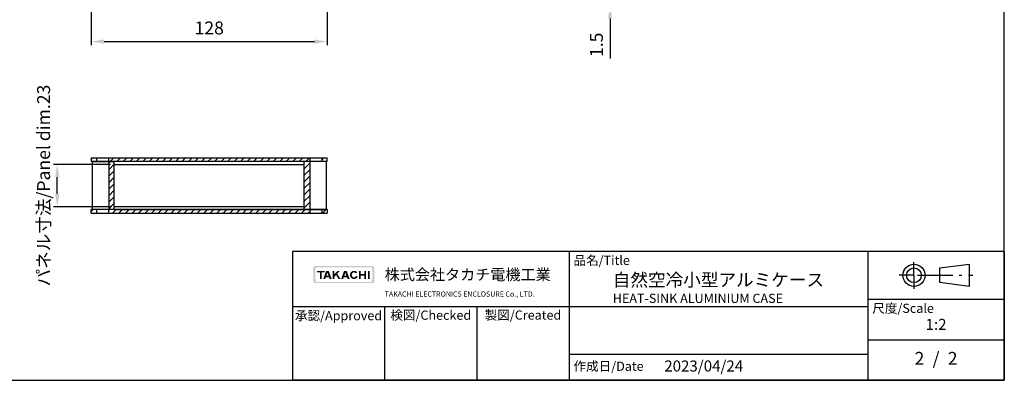
# Model space of a CAD drawing. Units: millimetres. Extents: x 0 to 1622, y 0 to 560.
# Drawn here: x 1088 to 1622, y 0 to 196 of the extents above; entities that cross this region are included whole.
import ezdxf
from ezdxf.enums import TextEntityAlignment as Align

# ---------------------------------------------------------------- set-up
doc = ezdxf.new("R2010")
doc.units = ezdxf.units.MM
doc.header["$LTSCALE"] = 2
doc.linetypes.add('gen7a', pattern=[6.875, 4.75, -0.875, 0.375, -0.875])
doc.layers.add('7A', color=4, linetype='gen7a')
doc.layers.add('RAHM2', color=1, linetype='Continuous')
for name, color, linetype, lineweight in [('AM_5', 3, 'Continuous', 25), ('AM_8', 1, 'Continuous', 25), ('上下ﾊﾟﾈﾙ', 2, 'Continuous', 25), ('前後ﾊﾟﾈﾙ', 5, 'Continuous', 25), ('ﾋｰﾄｼﾝｸ側板', 7, 'Continuous', 25)]:
    doc.layers.add(name, color=color, linetype=linetype, lineweight=lineweight)
doc.styles.get("Standard").update_dxf_attribs({"font": 'isocp.shx', "bigfont": 'extfont.shx'})
doc.dimstyles.new('AM_GB$0', dxfattribs={"dimscale": 2, "dimtxt": 3.5, "dimasz": 3.5, "dimexe": 1, "dimexo": 1, "dimgap": 1.5, "dimtad": 1, "dimdsep": 46, "dimtxsty": 'STANDARD', "dimcen": 0, "dimclrd": 256, "dimclre": 256, "dimclrt": 2, "dimadec": 0, "dimazin": 2, "dimtp": 0.1, "dimtm": 0.1, "dimtfac": 0.71, "dimtdec": 3, "dimtmove": 0, "dimatfit": 3, "dimfxl": 1, "dimlwd": -1, "dimlwe": -1, "dimarcsym": 0})
pattern_1 = [(45, (877.9235200379419, 26.50105971235257), (-1.767766952966368, 1.767766952966368), [])]

# ---------------------------------------------------------------- blocks, each defined once
blk = doc.blocks.new('TK-A3')
blk.add_lwpolyline([(0, 0), (403, 0), (403, 280), (0, 280.0000000000001)], close=True)
blk = doc.blocks.new('A$C0FAF06CF')
at = {"layer": 'AM_8'}
h = blk.add_hatch(color=1, dxfattribs=at)
edge = h.paths.add_edge_path()
edge.add_line((-8.013599999999968, -2.41150000000041), (8.013600000000068, -2.411500000000414))
edge.add_arc((8.013600000000054, -1.773380000000512), 0.6381199999999012, 270, 360)
edge.add_line((8.651719999999955, -1.773380000000512), (8.651719999999967, 1.773379999999486))
edge.add_arc((8.013600000000025, 1.773379999999429), 0.638119999999958, 5.1039e-12, 90.00000000000126)
edge.add_line((8.013599999999997, 2.41149999999939), (-8.013599999999997, 2.411499999999387))
edge.add_arc((-8.013600000000025, 1.773379999999436), 0.638119999999951, 89.99999999999682, 179.9999999999955)
edge.add_line((-8.651719999999983, 1.773379999999486), (-8.651719999999983, -1.773380000000505))
edge.add_arc((-8.013600000000025, -1.773380000000457), 0.638119999999951, 180.0000000000043, 270.0000000000045)
edge = h.paths.add_edge_path(flags=16)
edge.add_line((-7.47193999999996, 2.092439999999486), (7.471940000000017, 2.092439999999479))
edge.add_arc((7.471940000000046, 1.550779999999479), 0.5416600000000003, 7.958078640513122e-13, 90.00000000000148, ccw=False)
edge.add_line((8.013600000000025, 1.550779999999486), (8.013600000000025, -1.550780000000505))
edge.add_arc((7.471940000000017, -1.550780000000502), 0.5416600000000074, 270, 359.99999999999966, ccw=False)
edge.add_line((7.471940000000017, -2.092440000000506), (-7.47193999999996, -2.092440000000513))
edge.add_arc((-7.47193999999996, -1.550780000000505), 0.5416600000000074, 180, 270, ccw=False)
edge.add_line((-8.013599999999968, -1.550780000000505), (-8.013599999999968, 1.550779999999486))
edge.add_arc((-7.47193999999996, 1.550779999999486), 0.5416600000000003, 90, 180, ccw=False)
for points in [[(-5.453699999999969, 0.5935999999994924), (-5.453699999999969, 1.038799999999492), (-7.531299999999987, 1.038799999999492), (-7.531299999999987, 0.5935999999994924), (-6.759619999999983, 0.5935999999994924), (-6.759619999999983, -1.224300000000516), (-6.225379999999972, -1.224300000000516), (-6.225379999999972, 0.5935999999994924)], [(-3.146079999999983, 1.038799999999492), (-3.146079999999983, -1.224300000000516), (-2.671199999999942, -1.224300000000516), (-2.671199999999942, -0.6184186206901412), (-2.193432261217481, -0.1027759420753025), (-1.520149446800417, -1.224300000000516), (-0.9571799999999939, -1.224300000000516), (-1.851807874889658, 0.2659306476478651), (-1.135707252964408, 1.038799999999492), (-1.788279380580377, 1.038799999999492), (-2.671199999999942, 0.085886028951558), (-2.671199999999942, 1.038799999999492)], [(4.304715008555604, 1.038799999999492), (4.304715008555604, -1.224300000000516), (4.775885008555576, -1.224300000000516), (4.775885008555576, -0.315350000000512), (5.829525008555606, -0.315350000000512), (5.829525008555606, -1.224300000000516), (6.300695008555578, -1.224300000000516), (6.300695008555578, 1.038799999999492), (5.829525008555606, 1.038799999999492), (5.829525008555606, 0.1298499999994878), (4.775885008555576, 0.1298499999994878), (4.775885008555576, 1.038799999999492)], [(7.280135008555589, -1.224300000000516), (7.280135008555589, 1.038799999999492), (6.805255008555604, 1.038799999999492), (6.805255008555604, -1.224300000000516)]]:
    blk.add_hatch(color=1, dxfattribs=at).paths.add_polyline_path(points)
h = blk.add_hatch(color=1, dxfattribs=at)
h.paths.add_polyline_path([(-5.264049114754044, -1.224300000000516), (-5.084217508196672, -0.734580000000511), (-4.161102491803262, -0.734580000000511), (-3.981270885245876, -1.224300000000516), (-3.420619999999971, -1.224300000000516), (-4.251659999999958, 1.038799999999492), (-4.993659999999977, 1.038799999999492), (-5.82469999999995, -1.224300000000516)])
h.paths.add_polyline_path([(-4.332759934426206, -0.2671200000005083), (-4.912560065573728, -0.2671200000005083), (-4.622659999999967, 0.5223399999994971)], flags=16)
h = blk.add_hatch(color=1, dxfattribs=at)
h.paths.add_polyline_path([(-0.1961891147540484, -1.224300000000516), (-0.0163575081966769, -0.734580000000511), (0.9067575081967476, -0.734580000000511), (1.086589114754119, -1.224300000000516), (1.64724000000001, -1.224300000000516), (0.8162000000000375, 1.038799999999492), (0.0742000000000189, 1.038799999999492), (-0.7568399999999543, -1.224300000000516)])
h.paths.add_polyline_path([(0.7351000655737892, -0.2671200000005083), (0.1552999344262673, -0.2671200000005083), (0.4452000000000283, 0.5223399999994971)], flags=16)
h = blk.add_hatch(color=1, dxfattribs=at)
edge = h.paths.add_edge_path()
edge.add_ellipse((2.878960000000006, -0.0927500000005264), major_axis=(0, 0.7271600000000495), ratio=0.8673469387754511, start_angle=308.5505407908052, end_angle=246.5820184016549)
edge.add_line((3.469375036740871, -0.3484654247793539), (3.94113500855559, -0.5527900000005097))
edge.add_arc((2.878960000000006, -0.0927500000005122), 1.157520000000026, 38.550540790803325, 336.58201840165333, ccw=False)
edge.add_line((3.784208621486186, 0.6286219454599618), (3.397792961318373, 0.3206961337928842))
blk = doc.blocks.new('TK-仕様書(和英併記)NEW')
for p, q in [((0, 35), (-193, 35)), ((-193, 35), (-193, 0)), ((-118, 35), (-118, 0)), ((-37, 35), (-37, 0)), ((0, 35), (0, 0)), ((-17.5, 30.5), (-9.5, 31.5)), ((-17.5, 26.5), (-17.5, 30.5)), ((-9.5, 31.5), (-9.5, 25.5)), ((-9.5, 25.5), (-17.5, 26.5)), ((-37, 22), (0, 22)), ((-193, 19.99999999999993), (-37, 19.99999999999993)), ((-168.0000000000001, 19.99999999999993), (-168, 0)), ((-143.0000000000001, 19.99999999999993), (-143, 0)), ((-37, 11), (0, 11)), ((-37.00000000000012, 7), (-118, 7)), ((0, 0), (-193, 0))]:
    blk.add_line(p, q)
for radius in [3, 2]:
    blk.add_circle((-24.5, 28.5), radius)
at = {"layer": '7A'}
for p, q in [((-24.5, 28.5), (-24.5, 32.07478664473149)), ((-24.5, 28.5), (-28.5, 28.5)), ((-24.5, 28.5), (-24.5, 24.78991724228479)), ((-23.5, 28.5), (-8.5, 28.5))]:
    blk.add_line(p, q, dxfattribs=at)
at = {"xscale": 0.9599999999999999, "yscale": 0.9599999999999999, "zscale": 0.9599999999999999}
blk.add_blockref('A$C0FAF06CF', (-179.073778946163, 28.68781725888325), dxfattribs=at)
at = {"attachment_point": 4}
for s, insert, char_height, width in [('{\\fMS Gothic|b0|i0|c128|p49;株式会社タカチ電機工業}', (-167.9945135240808, 28.68781725888325), 3, 42.88159814155517), ('{\\fArial|b0|i0|c128|p34;TAKACHI ELECTRONICS ENCLOSURE Co., LTD.}', (-167.9945135240808, 23.41115279672572), 1.399999999999999, 44.44830780058135)]:
    blk.add_mtext(s, dxfattribs=dict(at, insert=insert, char_height=char_height, width=width))
for tag, height, p in [('品名', 3.5, (-106.1561493930892, 27.24999999999994)), ('TITLE', 2.5, (-106.1561493930892, 22.24999999999994)), ('型番', 3.5, (-106.1391682485609, 11.75))]:
    blk.add_attdef(tag, text='', height=height).set_placement(p, align=Align.MIDDLE_LEFT)
for tag, height, p in [('GEN-TITLE-SCA', 3, (-18.5, 14.79266317345349)), ('承認', 3.5, (-180.7195176573868, 7.729076668239944)), ('検図', 3.5, (-155.5000000000001, 7.72907666823994)), ('製図', 3.5, (-130.5000000000001, 7.72907666823994)), ('総ページ数', 3.5, (-14, 5.5)), ('GEN-TITLE-DAT', 3, (-81.5, 3.5)), ('ページNO.', 3.5, (-23, 5.5))]:
    blk.add_attdef(tag, text='', height=height).set_placement(p, align=Align.MIDDLE)
at = {"layer": 'RAHM2', "char_height": 2.5}
for s, insert, width, attachment_point in [('品名/Title', (-116.8002551371314, 33.80103540727967), 90, 1), ('承認/Approved', (-180.5000000000001, 18.8010354072796), 22.21535073038012, 2), ('検図/Checked', (-155.5, 18.92584712714763), 19.85268515870859, 2), ('製図/Created', (-130.5, 18.95800561859732), 19.44564691649168, 2), ('尺度/Scale', (-35.80025513713144, 20.80103540727967), 20, 1), ('作成日/Date', (-116.8002551371314, 3.5), 17.84866863742184, 4)]:
    blk.add_mtext(s, dxfattribs=dict(at, insert=insert, width=width, attachment_point=attachment_point))
at = {"layer": 'RAHM2', "color": 0, "insert": (-18.5, 5.5), "char_height": 3.5, "width": 4.469919821818734, "attachment_point": 5}
blk.add_mtext('/', dxfattribs=at)
blk = doc.blocks.new('*D11')
at = {"layer": 'AM_5', "linetype": 'ByBlock'}
for p, q in [((1126.868451990217, 205.8176327847817), (1126.868451990217, 181.8176327847817)), ((1254.868451990218, 205.8176327847817), (1254.868451990218, 181.8176327847817)), ((1133.868451990218, 183.8176327847817), (1247.868451990217, 183.8176327847817))]:
    blk.add_line(p, q, dxfattribs=at)
at = {"layer": 'AM_5'}
for points in [[(1133.868451990218, 184.9842994514483), (1133.868451990218, 182.650966118115), (1126.868451990217, 183.8176327847817)], [(1247.868451990217, 184.9842994514483), (1247.868451990217, 182.650966118115), (1254.868451990218, 183.8176327847817)]]:
    blk.add_solid(points, dxfattribs=at)
at = {"layer": 'Defpoints', "color": 0}
for p in [(1126.868451990217, 207.8176327847817), (1254.868451990218, 207.8176327847817), (1254.868451990218, 183.8176327847817)]:
    blk.add_point(p, dxfattribs=at)
at = {"layer": 'AM_5', "color": 2, "insert": (1190.868451990217, 190.3183217611596), "char_height": 7, "attachment_point": 5}
blk.add_mtext('128', dxfattribs=at)
blk = doc.blocks.new('*D13')
at = {"layer": 'AM_5', "linetype": 'ByBlock'}
for p, q in [((1408.235757378969, 211.9234041507232), (1408.235757378969, 218.9234041507232)), ((1408.235757378969, 204.9234041507232), (1408.235757378969, 203.4234041507232)), ((1409.539855947685, 204.9234041507232), (1410.235757378969, 204.9234041507232)), ((1409.539855947685, 203.4234041507232), (1410.235757378969, 203.4234041507232)), ((1408.235757378969, 196.4234041507232), (1408.235757378969, 174.733454657062))]:
    blk.add_line(p, q, dxfattribs=at)
at = {"layer": 'AM_5'}
for points in [[(1407.069090712302, 211.9234041507232), (1409.402424045635, 211.9234041507232), (1408.235757378969, 204.9234041507232)], [(1407.069090712302, 196.4234041507232), (1409.402424045635, 196.4234041507232), (1408.235757378969, 203.4234041507232)]]:
    blk.add_solid(points, dxfattribs=at)
at = {"layer": 'Defpoints', "color": 0}
for p in [(1407.539855947685, 204.9234041507232), (1407.539855947685, 203.4234041507232), (1408.235757378969, 203.4234041507232)]:
    blk.add_point(p, dxfattribs=at)
at = {"layer": 'AM_5', "color": 2, "insert": (1401.735757378969, 182.0784294038922), "char_height": 7, "attachment_point": 5, "rotation": 90}
blk.add_mtext('1.5', dxfattribs=at)
blk = doc.blocks.new('*D15')
at = {"layer": 'AM_5', "linetype": 'ByBlock'}
for p, q in [((1137.368451990218, 117.1680585199158), (1106.469370393037, 117.1680585199158)), ((1108.469370393037, 101.1680585199158), (1108.469370393037, 110.1680585199158)), ((1137.368451990218, 94.16805851991583), (1106.469370393037, 94.1680585199158))]:
    blk.add_line(p, q, dxfattribs=at)
at = {"layer": 'AM_5'}
for points in [[(1107.30270372637, 110.1680585199158), (1109.636037059704, 110.1680585199158), (1108.469370393037, 117.1680585199158)], [(1107.30270372637, 101.1680585199158), (1109.636037059704, 101.1680585199158), (1108.469370393037, 94.1680585199158)]]:
    blk.add_solid(points, dxfattribs=at)
at = {"layer": 'Defpoints', "color": 0}
for p in [(1108.469370393037, 117.1680585199158), (1139.368451990217, 117.1680585199158, 357.2144521897352), (1139.368451990217, 94.16805851991583, 357.2144521897352)]:
    blk.add_point(p, dxfattribs=at)
at = {"layer": 'AM_5', "color": 2, "insert": (1101.968681416659, 105.6680585199155), "char_height": 7, "attachment_point": 5, "rotation": 90}
blk.add_mtext('パネル寸法/Panel dim.23', dxfattribs=at)

msp = doc.modelspace()

# ---------------------------------------------------------------- hatches: boundary and pattern name
at = {"layer": 'AM_8'}
h = msp.add_hatch(dxfattribs=at)
h.set_pattern_fill('_U', color=256, scale=2.5, angle=45, style=0, pattern_type=0)
h.set_pattern_definition(pattern_1)
h.paths.add_polyline_path([(1126.868451990217, 120.6680585199158), (1129.868451990217, 120.6680585199158), (1129.868451990217, 118.6680585199158), (1126.868451990217, 118.6680585199158)])
h = msp.add_hatch(dxfattribs=at)
h.set_pattern_fill('_U', color=256, scale=2.5, angle=45, style=0, pattern_type=0)
h.set_pattern_definition([(45, (1020.49125192866, 284.8324072945932), (-1.767766952966368, 1.767766952966368), [])])
h.paths.add_polyline_path([(1245.368451990217, 118.6680585199156), (1242.36845199022, 118.6680585199097), (1136.368451990217, 118.6680585199158), (1136.368451990217, 120.6680585199158), (1245.368451990217, 120.6680585199156)])
h = msp.add_hatch(dxfattribs=at)
h.set_pattern_fill('_U', color=256, scale=2.5, angle=45, style=0, pattern_type=0)
h.set_pattern_definition([(45, (987.4966841479716, 297.7743100896623), (-1.767766952966368, 1.767766952966368), [])])
h.paths.add_polyline_path([(1136.368451990217, 92.6680585199158), (1136.368451990217, 118.6680585199158), (1139.368451990217, 118.6680585199158), (1139.368451990217, 92.6680585199158)])
h = msp.add_hatch(dxfattribs=at)
h.set_pattern_fill('_U', color=256, scale=2.5, angle=45, style=0, pattern_type=0)
h.set_pattern_definition([(45, (1092.958772070362, 297.7743100896623), (-1.767766952966368, 1.767766952966368), [])])
h.paths.add_polyline_path([(1245.368451990218, 118.6680585199097), (1245.368451990215, 92.6680585199097), (1242.368451990217, 92.6680585199097), (1242.36845199022, 118.6680585199097)])
h = msp.add_hatch(dxfattribs=at)
h.set_pattern_fill('_U', color=256, scale=2.5, angle=45, style=0, pattern_type=0)
h.set_pattern_definition([(45, (1102.78336223903, 288.668973694224), (-1.767766952966368, 1.767766952966368), [])])
h.paths.add_polyline_path([(1251.868451990217, 120.6680585199156), (1254.868451990217, 120.6680585199156), (1254.868451990217, 118.6680585199156), (1251.868451990217, 118.6680585199156)])
h = msp.add_hatch(dxfattribs=at)
h.set_pattern_fill('_U', color=256, scale=2.5, angle=45, style=0, pattern_type=0)
h.set_pattern_definition(pattern_1)
h.paths.add_polyline_path([(1126.868451990217, 92.66805851991586), (1129.868451990217, 92.66805851991586), (1129.868451990217, 90.66805851991587), (1126.868451990217, 90.66805851991587)])
h = msp.add_hatch(dxfattribs=at)
h.set_pattern_fill('_U', color=256, scale=2.5, angle=45, style=0, pattern_type=0)
h.set_pattern_definition([(45, (1001.357415791903, 303.6477026174673), (-1.767766952966368, 1.767766952966368), [])])
h.paths.add_polyline_path([(1136.368451990217, 92.6680585199158), (1245.368451990215, 92.66805851991563), (1245.368451990217, 90.66805851991563), (1136.368451990217, 90.66805851991579)])
h = msp.add_hatch(dxfattribs=at)
h.set_pattern_fill('_U', color=256, scale=2.5, angle=45, style=0, pattern_type=0)
h.set_pattern_definition([(45, (1102.549443149186, 305.0228892483415), (-1.767766952966368, 1.767766952966368), [])])
h.paths.add_polyline_path([(1251.868451990217, 92.66805851991563), (1254.868451990217, 92.66805851991563), (1254.868451990217, 90.66805851991563), (1251.868451990217, 90.66805851991563)])

# ---------------------------------------------------------------- linework, layer by layer
at = {"layer": '上下ﾊﾟﾈﾙ'}
for p, q in [((1126.868451990217, 120.6680585199158), (1126.868451990217, 118.6680585199158)), ((1126.868451990217, 120.6680585199158), (1254.868451990217, 120.6680585199156)), ((1254.868451990217, 118.6680585199156), (1126.868451990217, 118.6680585199158)), ((1129.868451990217, 118.6680585199158), (1129.868451990217, 120.6680585199158)), ((1136.368451990217, 118.6680585199158), (1136.368451990217, 120.6680585199158)), ((1245.368451990217, 120.6680585199156), (1245.368451990217, 118.6680585199156)), ((1251.868451990217, 120.6680585199156), (1251.868451990217, 118.6680585199156)), ((1254.868451990217, 118.6680585199156), (1254.868451990217, 120.6680585199156)), ((1126.868451990217, 90.66805851991587), (1126.868451990217, 92.66805851991586)), ((1254.868451990217, 92.66805851991563), (1126.868451990217, 92.66805851991586)), ((1129.868451990217, 90.66805851991587), (1129.868451990217, 92.66805851991586)), ((1136.368451990217, 90.66805851991579), (1136.368451990217, 92.6680585199158)), ((1245.368451990217, 92.66805851991563), (1245.368451990217, 90.66805851991563)), ((1251.868451990217, 92.66805851991563), (1251.868451990217, 90.66805851991563)), ((1254.868451990217, 92.66805851991563), (1254.868451990217, 90.66805851991563)), ((1126.868451990217, 90.66805851991587), (1254.868451990217, 90.66805851991563))]:
    msp.add_line(p, q, dxfattribs=at)
at = {"layer": '前後ﾊﾟﾈﾙ'}
for p, q in [((1242.36845199022, 118.6680585199158), (1139.368451990217, 118.6680585199158)), ((1139.368451990217, 117.1680585199158), (1242.36845199022, 117.1680585199158)), ((1242.368451990217, 94.16805851991563), (1139.368451990217, 94.1680585199158)), ((1139.368451990217, 92.6680585199158), (1242.368451990217, 92.66805851991586))]:
    msp.add_line(p, q, dxfattribs=at)
at = {"layer": 'ﾋｰﾄｼﾝｸ側板'}
for p, q in [((1127.368451990217, 118.6680585199158), (1139.368451990217, 118.6680585199158)), ((1127.368451990217, 118.6680585199158), (1127.368451990217, 92.66805851991586)), ((1136.368451990217, 118.6680585199158), (1136.368451990217, 92.6680585199158)), ((1139.368451990217, 92.6680585199158), (1139.368451990217, 118.6680585199158)), ((1242.368451990217, 92.6680585199097), (1242.36845199022, 118.6680585199097)), ((1254.36845199022, 118.6680585199083), (1242.36845199022, 118.6680585199097)), ((1245.368451990218, 118.6680585199097), (1245.368451990215, 92.6680585199097)), ((1254.36845199022, 118.6680585199083), (1254.368451990217, 92.66805851990836)), ((1139.368451990217, 92.6680585199158), (1127.368451990217, 92.66805851991586)), ((1242.368451990217, 92.6680585199097), (1254.368451990217, 92.66805851990836))]:
    msp.add_line(p, q, dxfattribs=at)

# ---------------------------------------------------------------- block references
at = {"lineweight": 0, "xscale": 2, "yscale": 2, "zscale": 2}
msp.add_blockref('TK-A3', (815.9999991685868, -1.303840236e-07), dxfattribs=at)
msp.add_blockref('TK-仕様書(和英併記)NEW', (1621.999999168586, -1.303840236e-07), dxfattribs=at).add_auto_attribs({'品名': '自然空冷小型アルミケース', 'TITLE': 'HEAT-SINK ALUMINIUM CASE', 'GEN-TITLE-DAT': '2023/04/24', 'GEN-TITLE-SCA': '1:2', 'ページNO.': '2', '総ページ数': '2'})

# ---------------------------------------------------------------- dimensions: what is measured, and where the dimension line sits
at = {"layer": 'AM_5'}
dim = msp.add_linear_dim(base=(1408.235757378969, 203.4234041507232), p1=(1407.539855947685, 204.9234041507231), p2=(1407.539855947685, 203.4234041507231), angle=90.0000000000004, dimstyle='AM_GB$0', dxfattribs=at)
dim.commit()
dim.dimension.update_dxf_attribs({"geometry": '*D13', "text_midpoint": (1408.235757378968, 182.0784294038922), "dimtype": 160})
dim = msp.add_linear_dim(base=(1254.868451990218, 183.8176327847817), p1=(1126.868451990217, 207.8176327847817), p2=(1254.868451990218, 207.8176327847817), dimstyle='AM_GB$0', dxfattribs=at)
dim.commit()
dim.dimension.update_dxf_attribs({"geometry": '*D11', "text_midpoint": (1190.868451990217, 190.3183217611596)})
dim = msp.add_linear_dim(base=(1108.469370393037, 117.1680585199158), p1=(1139.368451990217, 94.1680585199158, 357.2144521897352), p2=(1139.368451990217, 117.1680585199158, 357.2144521897352), angle=89.9999999999998, text='パネル寸法/Panel dim.<>', dimstyle='AM_GB$0', dxfattribs=at)
dim.commit()
dim.dimension.update_dxf_attribs({"geometry": '*D15', "text_midpoint": (1108.469370393037, 105.6680585199155), "dimtype": 160})

doc.saveas('drawing.dxf')
